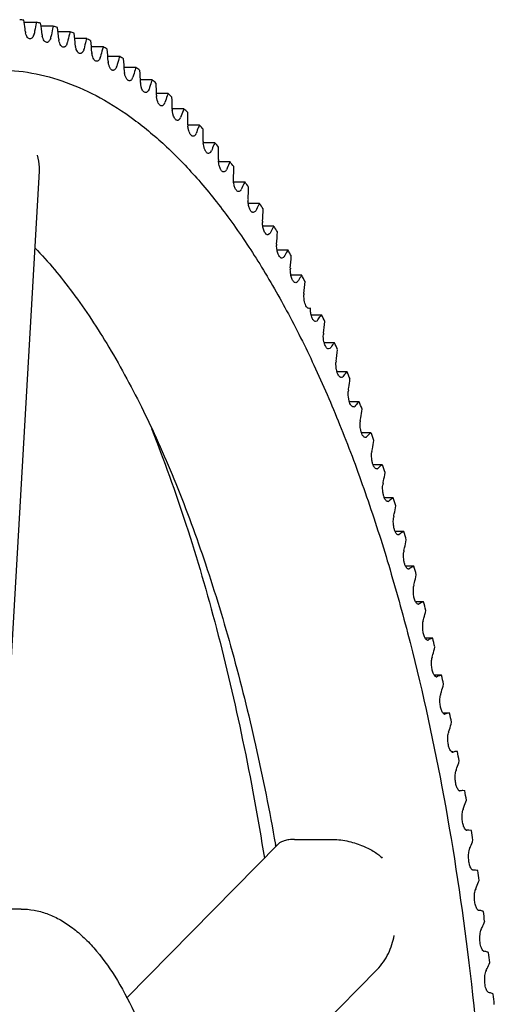
# Model space of a CAD drawing. Units: inches. Extents: x 0 to 22, y 0 to 17.
# Drawn here: x 15.6 to 16.1, y 12.9 to 13.9 of the extents above; entities that cross this region are included whole.
import ezdxf

# ---------------------------------------------------------------- set-up
doc = ezdxf.new("R2010")
doc.units = ezdxf.units.IN
doc.header["$LTSCALE"] = 1.21
doc.header["$MEASUREMENT"] = 0
doc.layers.get('0').update_dxf_attribs({"linetype": 'CONTINUOUS'})
doc.layers.add('AXIS', color=7, linetype='CONTINUOUS')

msp = doc.modelspace()

# ---------------------------------------------------------------- linework, layer by layer
at = {"color": 7, "linetype": 'CONTINUOUS'}
for p, q in [((15.6106, 13.8781), (15.5974, 13.8781)), ((15.5991, 13.8684), (15.5993, 13.8671)), ((15.6081, 13.8657), (15.6084, 13.8669)), ((15.6281, 13.874), (15.6154, 13.874)), ((15.6164, 13.8652), (15.6166, 13.8639)), ((15.6455, 13.8683), (15.6329, 13.8683)), ((15.6254, 13.8617), (15.6257, 13.8629)), ((15.6337, 13.8606), (15.6339, 13.8593)), ((15.6426, 13.8563), (15.6429, 13.8575)), ((15.6628, 13.8612), (15.6503, 13.8612)), ((15.6509, 13.8545), (15.6511, 13.8531)), ((15.6597, 13.8495), (15.6601, 13.8506)), ((15.68, 13.8527), (15.6676, 13.8527)), ((15.668, 13.8469), (15.6682, 13.8456)), ((15.6768, 13.8412), (15.6771, 13.8423)), ((15.6971, 13.8427), (15.6848, 13.8427)), ((15.685, 13.8379), (15.6852, 13.8366)), ((15.6937, 13.8314), (15.6941, 13.8325)), ((15.714, 13.8312), (15.7019, 13.8312)), ((15.7019, 13.8275), (15.702, 13.8261)), ((15.7105, 13.8203), (15.7109, 13.8213)), ((15.7308, 13.8184), (15.7187, 13.8184)), ((15.7187, 13.8157), (15.7188, 13.8143)), ((15.7272, 13.8077), (15.7276, 13.8087)), ((15.7474, 13.8041), (15.7352, 13.8041)), ((15.7352, 13.8024), (15.7353, 13.801)), ((15.7437, 13.7938), (15.7441, 13.7947)), ((15.7638, 13.7884), (15.7517, 13.7884)), ((15.76, 13.7784), (15.7604, 13.7794)), ((15.7801, 13.7714), (15.7679, 13.7714)), ((15.7761, 13.7617), (15.7765, 13.7626)), ((15.796, 13.753), (15.7839, 13.753)), ((15.7847, 13.7483), (15.7839, 13.753)), ((15.7919, 13.7437), (15.7924, 13.7445)), ((15.8118, 13.7333), (15.7997, 13.7333)), ((15.5702, 12.9722), (15.6136, 13.7237)), ((15.8076, 13.7243), (15.808, 13.7251)), ((15.8273, 13.7122), (15.8152, 13.7122)), ((15.8229, 13.7036), (15.8234, 13.7044)), ((15.8425, 13.6899), (15.8304, 13.6899)), ((15.838, 13.6816), (15.8359, 13.6806)), ((15.838, 13.6816), (15.8385, 13.6824)), ((15.8574, 13.6663), (15.8458, 13.6663)), ((15.8529, 13.6584), (15.8509, 13.6575)), ((15.8529, 13.6584), (15.8533, 13.6591)), ((15.872, 13.6414), (15.8606, 13.6414)), ((15.8674, 13.634), (15.8656, 13.6332)), ((15.8674, 13.634), (15.8678, 13.6346)), ((15.8863, 13.6154), (15.8751, 13.6154)), ((15.8815, 13.6083), (15.88, 13.6077)), ((15.8815, 13.6083), (15.882, 13.6089)), ((15.8885, 13.5966), (15.8884, 13.5952)), ((15.894, 13.581), (15.893, 13.5812)), ((15.8952, 13.5813), (15.894, 13.581)), ((15.8961, 13.5743), (15.9069, 13.5743)), ((15.9026, 13.5684), (15.9021, 13.5679)), ((15.9021, 13.5679), (15.9007, 13.5675)), ((15.9088, 13.5553), (15.9087, 13.5539)), ((15.9203, 13.5454), (15.9097, 13.5454)), ((15.9154, 13.5393), (15.9142, 13.539)), ((15.9154, 13.5393), (15.9159, 13.5398)), ((15.9219, 13.5262), (15.9218, 13.5248)), ((15.9334, 13.5153), (15.9229, 13.5153)), ((15.9283, 13.5096), (15.9274, 13.5094)), ((15.9283, 13.5096), (15.9288, 13.5101)), ((15.9347, 13.496), (15.9346, 13.4946)), ((15.946, 13.4841), (15.9358, 13.4841)), ((15.9409, 13.4789), (15.9401, 13.4788)), ((15.9409, 13.4789), (15.9414, 13.4793)), ((15.9471, 13.4647), (15.9469, 13.4633)), ((15.9582, 13.4519), (15.9484, 13.4519)), ((15.9531, 13.4471), (15.9525, 13.447)), ((15.9531, 13.4471), (15.9536, 13.4475)), ((15.9591, 13.4324), (15.9589, 13.4311)), ((15.97, 13.4187), (15.9605, 13.4187)), ((15.9648, 13.4143), (15.9644, 13.4143)), ((15.9648, 13.4143), (15.9654, 13.4147)), ((15.9707, 13.3991), (15.9705, 13.3978)), ((15.9814, 13.3844), (15.9722, 13.3844)), ((15.9761, 13.3806), (15.9759, 13.3805)), ((15.9761, 13.3806), (15.9767, 13.3808)), ((15.9818, 13.3649), (15.9816, 13.3636)), ((15.9924, 13.3493), (15.9834, 13.3493)), ((15.987, 13.3459), (15.9876, 13.3461)), ((15.9925, 13.3297), (15.9922, 13.3284)), ((16.0028, 13.3132), (15.9943, 13.3132)), ((15.9975, 13.3103), (15.998, 13.3105)), ((16.0027, 13.2936), (16.0025, 13.2924)), ((16.0129, 13.2763), (16.0047, 13.2763)), ((16.0075, 13.2738), (16.008, 13.2739)), ((16.0125, 13.2567), (16.0122, 13.2555)), ((16.0224, 13.2386), (16.0147, 13.2386)), ((16.017, 13.2365), (16.0175, 13.2366)), ((16.0218, 13.219), (16.0215, 13.2178)), ((16.0315, 13.2001), (16.024, 13.2001)), ((16.026, 13.1984), (16.0262, 13.1984)), ((16.0262, 13.1984), (16.0266, 13.1985)), ((16.0306, 13.1806), (16.0303, 13.1794)), ((16.04, 13.1608), (16.0332, 13.1608)), ((16.0345, 13.1596), (16.0348, 13.1596)), ((16.0348, 13.1596), (16.0351, 13.1597)), ((16.0389, 13.1414), (16.0386, 13.1402)), ((16.0418, 13.1209), (16.0431, 13.1209)), ((16.0426, 13.1201), (16.0429, 13.1201)), ((16.0429, 13.1201), (16.0431, 13.1201)), ((16.0481, 13.1208), (16.0472, 13.1209)), ((16.0467, 13.1015), (16.0464, 13.1004)), ((16.0501, 13.08), (16.0497, 13.0802)), ((16.0501, 13.0804), (16.0507, 13.0804)), ((16.0501, 13.08), (16.0505, 13.0799)), ((16.0505, 13.0799), (16.0507, 13.0799)), ((16.0556, 13.0802), (16.0538, 13.0804)), ((16.054, 13.0611), (16.0536, 13.0599)), ((16.0571, 13.0392), (16.0577, 13.0391)), ((16.0577, 13.0391), (16.0571, 13.0391)), ((16.0626, 13.039), (16.0599, 13.0393)), ((15.8789, 13.0296), (15.9184, 13.0296)), ((15.7041, 12.8647), (15.862, 13.0249)), ((15.8588, 13.0242), (15.8592, 13.0221)), ((15.8589, 13.0244), (15.8593, 13.0222)), ((16.0607, 13.02), (16.0604, 13.0189)), ((16.0636, 12.9979), (16.0642, 12.9977)), ((16.0642, 12.9977), (16.0636, 12.9977)), ((16.0655, 12.9978), (16.0642, 12.9977)), ((16.067, 12.9783), (16.0666, 12.9773)), ((16.0696, 12.956), (16.0701, 12.9558)), ((16.0701, 12.9558), (16.0696, 12.9558)), ((16.0705, 12.9558), (16.0701, 12.9558)), ((16.0727, 12.9362), (16.0723, 12.9352)), ((16.075, 12.9137), (16.0755, 12.9134)), ((15.7593, 12.686), (15.9647, 12.8945)), ((16.0779, 12.8936), (16.0775, 12.8926)), ((16.0799, 12.8709), (16.0804, 12.8706))]:
    msp.add_line(p, q, dxfattribs=at)
for centre, radius, start, end in [((15.5695, 13.6702), 0.212, 82.4359, 83.5828), ((15.5682, 13.6629), 0.2194, 77.7316, 78.8526), ((15.4512, 13.8501), 0.1659, 5.2149, 9.4122), ((15.5655, 13.6519), 0.2307, 73.1645, 74.2485), ((15.4642, 13.8474), 0.17, 4.4564, 8.5876), ((15.5606, 13.6374), 0.2461, 68.7742, 69.8126), ((15.4776, 13.8432), 0.1737, 3.7061, 7.7801), ((15.5529, 13.6193), 0.2656, 64.5902, 65.5769), ((15.4913, 13.8378), 0.177, 2.9626, 6.9878), ((15.542, 13.598), 0.2896, 60.6311, 61.5625), ((15.5054, 13.8309), 0.1798, 2.2246, 6.209), ((15.5274, 13.5734), 0.3183, 56.9063, 57.7809), ((15.5198, 13.8228), 0.1822, 1.4906, 5.4419), ((15.5084, 13.5458), 0.3517, 53.4168, 54.2351), ((15.5346, 13.8132), 0.1841, 0.7593, 4.685), ((15.4848, 13.5154), 0.3902, 50.1578, 50.9213), ((15.5498, 13.8023), 0.1855, 0.0293, 3.9368), ((15.4561, 13.4825), 0.4339, 47.1198, 47.8312), ((15.5653, 13.7901), 0.1864, 359.2994, 3.1959), ((15.7623, 13.7876), 0.0106, 179.2335, 186.7758), ((15.4221, 13.4472), 0.4829, 44.2907, 44.9531), ((15.5815, 13.7764), 0.1864, 358.5648, 2.4642), ((15.7786, 13.7715), 0.0107, 178.5178, 186.0098), ((15.3823, 13.4098), 0.5375, 41.6566, 42.2734), ((15.5975, 13.7615), 0.1865, 357.8332, 1.7315), ((15.7947, 13.754), 0.0108, 177.7992, 185.2552), ((15.3368, 13.3707), 0.5976, 39.2029, 39.7776), ((15.6139, 13.7451), 0.186, 357.0965, 1.003), ((15.8105, 13.7351), 0.0109, 177.0763, 184.5104), ((15.2852, 13.3299), 0.6633, 36.9151, 37.4513), ((15.6307, 13.7274), 0.1849, 356.3534, 0.2775), ((15.826, 13.715), 0.0109, 176.3479, 183.774), ((15.2277, 13.288), 0.7345, 34.7791, 35.28), ((15.6478, 13.7084), 0.1832, 355.6035, 359.5525), ((15.8413, 13.6935), 0.0109, 175.6128, 183.0446), ((15.164, 13.245), 0.8113, 32.7815, 33.2502), ((15.6651, 13.688), 0.1811, 354.8453, 358.8269), ((15.8562, 13.6708), 0.0108, 174.8694, 182.3209), ((15.0944, 13.2014), 0.8935, 30.9097, 31.3492), ((15.6826, 13.6663), 0.1785, 354.0775, 358.0993), ((15.8708, 13.6468), 0.0108, 174.1166, 181.6016), ((15.0189, 13.1575), 0.9808, 29.1522, 29.5652), ((15.7002, 13.6433), 0.1754, 353.2983, 357.3683), ((15.8851, 13.6216), 0.0107, 173.3526, 180.8855), ((14.9378, 13.1134), 1.0731, 27.4984, 27.8874), ((15.718, 13.619), 0.172, 352.5061, 356.6327), ((14.8071, 13.0482), 1.2192, 25.207, 25.5643), ((15.7447, 13.5804), 0.166, 351.2985, 355.5256), ((14.7133, 13.0052), 1.3224, 23.7714, 24.1098), ((15.7626, 13.5529), 0.1616, 350.4662, 354.7725), ((14.615, 12.963), 1.4294, 22.4095, 22.7309), ((14.5128, 12.9219), 1.5395, 21.1146, 21.4204), ((14.4072, 12.8821), 1.6524, 19.8804, 20.1722), ((14.2988, 12.8438), 1.7673, 18.7014, 18.9804), ((14.1882, 12.8073), 1.8838, 17.5725, 17.8399), ((14.076, 12.7727), 2.0012, 16.4892, 16.7459), ((13.963, 12.7401), 2.1188, 15.4471, 15.6943), ((13.8499, 12.7097), 2.236, 14.4427, 14.6811), ((13.7374, 12.6815), 2.3519, 13.4723, 13.7029), ((13.6263, 12.6556), 2.4661, 12.5329, 12.7563), ((13.5172, 12.632), 2.5776, 11.6215, 11.8384), ((13.411, 12.6108), 2.6859, 10.7354, 10.9465), ((13.3085, 12.592), 2.7902, 9.8723, 10.078), ((16.0599, 13.028), 0.0113, 90.0655, 101.6274), ((13.2102, 12.5754), 2.8898, 9.0297, 9.2307), ((13.117, 12.5611), 2.9842, 8.2056, 8.4024), ((13.0294, 12.549), 3.0725, 7.398, 7.591), ((12.9482, 12.5389), 3.1544, 6.605, 6.7946), ((12.8739, 12.5306), 3.2291, 5.8249, 6.0115)]:
    msp.add_arc(centre, radius, start, end, dxfattribs=at)
for points, knots in [([(15.5991, 13.8684), (15.599, 13.8694), (15.5985, 13.8734), (15.5979, 13.8774), (15.5974, 13.8803)], [0, 0, 0, 0, 0.254806, 1, 1, 1, 1]), ([(15.6106, 13.8781), (15.6104, 13.8772), (15.6095, 13.8735), (15.6088, 13.8698), (15.6084, 13.8669)], [0, 0, 0, 0, 0.242913, 1, 1, 1, 1]), ([(15.6039, 13.8609), (15.6034, 13.8609), (15.6024, 13.8612), (15.6011, 13.8626), (15.6001, 13.8646), (15.5995, 13.8662), (15.5993, 13.8671)], [0, 0, 0, 0, 0.171142, 0.386583, 0.664048, 1, 1, 1, 1]), ([(15.6081, 13.8657), (15.6078, 13.865), (15.6073, 13.8637), (15.6063, 13.8622), (15.6052, 13.8611), (15.6043, 13.8609), (15.6039, 13.8609)], [0, 0, 0, 0, 0.329179, 0.602345, 0.819814, 1, 1, 1, 1]), ([(15.6281, 13.874), (15.6279, 13.8731), (15.6269, 13.8694), (15.6262, 13.8657), (15.6257, 13.8629)], [0, 0, 0, 0, 0.242403, 1, 1, 1, 1]), ([(15.6455, 13.8683), (15.6452, 13.8675), (15.6443, 13.8639), (15.6434, 13.8602), (15.6429, 13.8575)], [0, 0, 0, 0, 0.241886, 1, 1, 1, 1]), ([(15.6213, 13.8572), (15.6208, 13.8572), (15.6197, 13.8577), (15.6184, 13.8591), (15.6174, 13.8613), (15.6168, 13.863), (15.6166, 13.8639)], [0, 0, 0, 0, 0.169084, 0.384209, 0.662736, 1, 1, 1, 1]), ([(15.6254, 13.8617), (15.6251, 13.8611), (15.6246, 13.8599), (15.6237, 13.8585), (15.6226, 13.8575), (15.6217, 13.8572), (15.6213, 13.8572)], [0, 0, 0, 0, 0.327003, 0.599026, 0.817234, 1, 1, 1, 1]), ([(15.6387, 13.8522), (15.6382, 13.8522), (15.6374, 13.8525), (15.6365, 13.8533), (15.6356, 13.8544), (15.6346, 13.8565), (15.6341, 13.8583), (15.6339, 13.8593)], [0, 0, 0, 0, 0.166969, 0.267179, 0.382583, 0.661898, 1, 1, 1, 1]), ([(15.6426, 13.8563), (15.6424, 13.8557), (15.6419, 13.8547), (15.6411, 13.8536), (15.6403, 13.8528), (15.6395, 13.8523), (15.6389, 13.8522), (15.6387, 13.8522)], [0, 0, 0, 0, 0.324156, 0.532344, 0.710138, 0.862563, 1, 1, 1, 1]), ([(15.6628, 13.8612), (15.6625, 13.8604), (15.6615, 13.8569), (15.6606, 13.8533), (15.6601, 13.8506)], [0, 0, 0, 0, 0.241361, 1, 1, 1, 1]), ([(15.656, 13.8456), (15.6554, 13.8456), (15.6546, 13.846), (15.6537, 13.8468), (15.6528, 13.8481), (15.6518, 13.8502), (15.6513, 13.8521), (15.6511, 13.8531)], [0, 0, 0, 0, 0.165101, 0.26502, 0.380565, 0.66091, 1, 1, 1, 1]), ([(15.6597, 13.8495), (15.6595, 13.8489), (15.6591, 13.848), (15.6583, 13.8469), (15.6576, 13.8462), (15.6568, 13.8457), (15.6562, 13.8456), (15.656, 13.8456)], [0, 0, 0, 0, 0.321628, 0.528747, 0.706644, 0.860369, 1, 1, 1, 1]), ([(15.6731, 13.8377), (15.6726, 13.8377), (15.6717, 13.838), (15.6708, 13.8389), (15.6699, 13.8402), (15.6689, 13.8425), (15.6684, 13.8445), (15.6682, 13.8456)], [0, 0, 0, 0, 0.163321, 0.262997, 0.378712, 0.660074, 1, 1, 1, 1]), ([(15.68, 13.8527), (15.6797, 13.8518), (15.6786, 13.8484), (15.6777, 13.8449), (15.6771, 13.8423)], [0, 0, 0, 0, 0.240829, 1, 1, 1, 1]), ([(15.6768, 13.8412), (15.6766, 13.8407), (15.6761, 13.8397), (15.6752, 13.8386), (15.6742, 13.8378), (15.6735, 13.8377), (15.6731, 13.8377)], [0, 0, 0, 0, 0.319345, 0.587819, 0.808844, 1, 1, 1, 1]), ([(15.6902, 13.8282), (15.69, 13.8282), (15.6894, 13.8283), (15.6886, 13.8288), (15.6878, 13.8295), (15.6869, 13.8309), (15.6859, 13.8333), (15.6854, 13.8354), (15.6852, 13.8366)], [0, 0, 0, 0, 0.077696, 0.163443, 0.262708, 0.37837, 0.660125, 1, 1, 1, 1]), ([(15.6971, 13.8427), (15.6968, 13.8419), (15.6957, 13.8385), (15.6947, 13.8351), (15.6941, 13.8325)], [0, 0, 0, 0, 0.24029, 1, 1, 1, 1]), ([(15.6937, 13.8314), (15.6935, 13.831), (15.693, 13.8301), (15.6922, 13.8291), (15.6912, 13.8284), (15.6905, 13.8282), (15.6902, 13.8282)], [0, 0, 0, 0, 0.316414, 0.583668, 0.805842, 1, 1, 1, 1]), ([(15.7072, 13.8174), (15.7069, 13.8174), (15.7063, 13.8175), (15.7055, 13.818), (15.7047, 13.8188), (15.7037, 13.8202), (15.7027, 13.8227), (15.7022, 13.8249), (15.702, 13.8261)], [0, 0, 0, 0, 0.076758, 0.161911, 0.261019, 0.376895, 0.659615, 1, 1, 1, 1]), ([(15.714, 13.8312), (15.7137, 13.8304), (15.7126, 13.8272), (15.7116, 13.8239), (15.7109, 13.8213)], [0, 0, 0, 0, 0.239744, 1, 1, 1, 1]), ([(15.7105, 13.8203), (15.7103, 13.8199), (15.7099, 13.8191), (15.709, 13.8181), (15.7081, 13.8175), (15.7075, 13.8174), (15.7072, 13.8174)], [0, 0, 0, 0, 0.313296, 0.579314, 0.802741, 1, 1, 1, 1]), ([(15.7198, 13.8098), (15.7197, 13.8102), (15.7192, 13.8116), (15.7189, 13.8131), (15.7188, 13.8143)], [0, 0, 0, 0, 0.233159, 1, 1, 1, 1]), ([(15.7308, 13.8184), (15.7305, 13.8176), (15.7293, 13.8144), (15.7283, 13.8112), (15.7276, 13.8087)], [0, 0, 0, 0, 0.239191, 1, 1, 1, 1]), ([(15.724, 13.8051), (15.7236, 13.8051), (15.7227, 13.8054), (15.7216, 13.8064), (15.7206, 13.8079), (15.7201, 13.8092), (15.7198, 13.8098)], [0, 0, 0, 0, 0.180776, 0.398411, 0.670614, 1, 1, 1, 1]), ([(15.7272, 13.8077), (15.727, 13.8073), (15.7265, 13.8066), (15.7257, 13.8058), (15.7249, 13.8052), (15.7243, 13.8051), (15.724, 13.8051)], [0, 0, 0, 0, 0.309995, 0.574766, 0.799546, 1, 1, 1, 1]), ([(15.7474, 13.8041), (15.7471, 13.8034), (15.7459, 13.8003), (15.7448, 13.7971), (15.7441, 13.7947)], [0, 0, 0, 0, 0.238633, 1, 1, 1, 1]), ([(15.7363, 13.7965), (15.7362, 13.7969), (15.7358, 13.7983), (15.7355, 13.7998), (15.7353, 13.801)], [0, 0, 0, 0, 0.234222, 1, 1, 1, 1]), ([(15.7406, 13.7914), (15.7402, 13.7914), (15.7393, 13.7917), (15.7381, 13.7928), (15.7371, 13.7944), (15.7366, 13.7958), (15.7363, 13.7965)], [0, 0, 0, 0, 0.178259, 0.395274, 0.668632, 1, 1, 1, 1]), ([(15.7437, 13.7938), (15.7435, 13.7934), (15.743, 13.7928), (15.7423, 13.792), (15.7415, 13.7915), (15.7409, 13.7914), (15.7406, 13.7914)], [0, 0, 0, 0, 0.306516, 0.570037, 0.796262, 1, 1, 1, 1]), ([(15.7527, 13.7818), (15.7526, 13.7821), (15.7521, 13.7836), (15.7519, 13.7852), (15.7517, 13.7864)], [0, 0, 0, 0, 0.235272, 1, 1, 1, 1]), ([(15.7638, 13.7884), (15.7635, 13.7877), (15.7622, 13.7848), (15.7611, 13.7817), (15.7604, 13.7794)], [0, 0, 0, 0, 0.238071, 1, 1, 1, 1]), ([(15.7571, 13.7763), (15.7566, 13.7763), (15.7556, 13.7766), (15.7545, 13.7778), (15.7534, 13.7796), (15.7529, 13.781), (15.7527, 13.7818)], [0, 0, 0, 0, 0.175853, 0.392329, 0.666831, 1, 1, 1, 1]), ([(15.76, 13.7784), (15.7598, 13.7781), (15.7594, 13.7775), (15.7586, 13.7768), (15.7579, 13.7764), (15.7573, 13.7763), (15.7571, 13.7763)], [0, 0, 0, 0, 0.30287, 0.565142, 0.792896, 1, 1, 1, 1]), ([(15.7688, 13.7657), (15.7687, 13.7661), (15.7683, 13.7676), (15.7681, 13.7692), (15.7679, 13.7704)], [0, 0, 0, 0, 0.236309, 1, 1, 1, 1]), ([(15.7703, 13.7621), (15.7701, 13.7624), (15.7695, 13.7635), (15.7691, 13.7647), (15.7688, 13.7657)], [0, 0, 0, 0, 0.223472, 1, 1, 1, 1]), ([(15.7801, 13.7714), (15.7797, 13.7707), (15.7784, 13.7679), (15.7773, 13.7649), (15.7765, 13.7626)], [0, 0, 0, 0, 0.237506, 1, 1, 1, 1]), ([(15.7733, 13.7598), (15.773, 13.7598), (15.7725, 13.76), (15.7717, 13.7604), (15.7709, 13.7612), (15.7705, 13.7618), (15.7703, 13.7621)], [0, 0, 0, 0, 0.204807, 0.431156, 0.693915, 1, 1, 1, 1]), ([(15.7761, 13.7617), (15.7757, 13.7612), (15.7749, 13.7603), (15.7738, 13.7598), (15.7733, 13.7598)], [0, 0, 0, 0, 0.561943, 1, 1, 1, 1]), ([(15.796, 13.753), (15.7957, 13.7524), (15.7943, 13.7496), (15.7932, 13.7467), (15.7924, 13.7445)], [0, 0, 0, 0, 0.236941, 1, 1, 1, 1]), ([(15.7862, 13.7446), (15.786, 13.7448), (15.7854, 13.746), (15.785, 13.7473), (15.7847, 13.7483)], [0, 0, 0, 0, 0.224602, 1, 1, 1, 1]), ([(15.7893, 13.742), (15.789, 13.742), (15.7884, 13.7421), (15.7876, 13.7427), (15.7868, 13.7435), (15.7864, 13.7442), (15.7862, 13.7446)], [0, 0, 0, 0, 0.20154, 0.426458, 0.690418, 1, 1, 1, 1]), ([(15.7919, 13.7437), (15.7916, 13.7432), (15.7909, 13.7424), (15.7898, 13.742), (15.7893, 13.742)], [0, 0, 0, 0, 0.556518, 1, 1, 1, 1]), ([(15.6136, 13.7237), (15.6137, 13.7251), (15.6138, 13.7307), (15.6128, 13.7362), (15.6117, 13.7403)], [0, 0, 0, 0, 0.24361, 1, 1, 1, 1]), ([(15.8018, 13.7257), (15.8012, 13.7269), (15.8002, 13.7297), (15.7998, 13.7327), (15.7997, 13.7343)], [0, 0, 0, 0, 0.453613, 1, 1, 1, 1]), ([(15.8118, 13.7333), (15.8115, 13.7326), (15.81, 13.73), (15.8088, 13.7273), (15.808, 13.7251)], [0, 0, 0, 0, 0.236379, 1, 1, 1, 1]), ([(15.8051, 13.7228), (15.8048, 13.7228), (15.8042, 13.723), (15.8033, 13.7236), (15.8025, 13.7245), (15.802, 13.7253), (15.8018, 13.7257)], [0, 0, 0, 0, 0.198355, 0.421936, 0.6871, 1, 1, 1, 1]), ([(15.8076, 13.7243), (15.8072, 13.7239), (15.8065, 13.7232), (15.8056, 13.7228), (15.8051, 13.7228)], [0, 0, 0, 0, 0.551018, 1, 1, 1, 1]), ([(15.8172, 13.7055), (15.8166, 13.7067), (15.8157, 13.7096), (15.8153, 13.7126), (15.8152, 13.7143)], [0, 0, 0, 0, 0.456542, 1, 1, 1, 1]), ([(15.8273, 13.7122), (15.8269, 13.7116), (15.8255, 13.7091), (15.8242, 13.7065), (15.8234, 13.7044)], [0, 0, 0, 0, 0.235825, 1, 1, 1, 1]), ([(15.8207, 13.7024), (15.8203, 13.7024), (15.8197, 13.7025), (15.8187, 13.7032), (15.8179, 13.7042), (15.8174, 13.705), (15.8172, 13.7055)], [0, 0, 0, 0, 0.195259, 0.4176, 0.683967, 1, 1, 1, 1]), ([(15.8229, 13.7036), (15.8226, 13.7033), (15.822, 13.7026), (15.8211, 13.7024), (15.8207, 13.7024)], [0, 0, 0, 0, 0.545487, 1, 1, 1, 1]), ([(15.8323, 13.684), (15.8317, 13.6853), (15.8309, 13.6882), (15.8305, 13.6913), (15.8304, 13.6929)], [0, 0, 0, 0, 0.459432, 1, 1, 1, 1]), ([(15.8359, 13.6806), (15.8356, 13.6806), (15.8349, 13.6808), (15.8339, 13.6815), (15.833, 13.6826), (15.8326, 13.6835), (15.8323, 13.684)], [0, 0, 0, 0, 0.192256, 0.41346, 0.681023, 1, 1, 1, 1]), ([(15.8425, 13.6899), (15.8421, 13.6893), (15.8407, 13.6869), (15.8394, 13.6844), (15.8385, 13.6824)], [0, 0, 0, 0, 0.235285, 1, 1, 1, 1]), ([(15.8472, 13.6612), (15.8466, 13.6626), (15.8458, 13.6656), (15.8454, 13.6687), (15.8454, 13.6703)], [0, 0, 0, 0, 0.462284, 1, 1, 1, 1]), ([(15.8509, 13.6575), (15.8506, 13.6575), (15.8496, 13.6578), (15.8482, 13.6591), (15.8475, 13.6605), (15.8472, 13.6612)], [0, 0, 0, 0, 0.1898, 0.536904, 1, 1, 1, 1]), ([(15.8574, 13.6663), (15.857, 13.6657), (15.8555, 13.6634), (15.8542, 13.661), (15.8533, 13.6591)], [0, 0, 0, 0, 0.234764, 1, 1, 1, 1]), ([(15.609, 13.644), (15.623, 13.6294), (15.6505, 13.5962), (15.688, 13.5393), (15.7237, 13.4728), (15.7571, 13.3975), (15.7877, 13.314), (15.8152, 13.2233), (15.8393, 13.126), (15.8528, 13.0588), (15.8589, 13.0244)], [0, 0, 0, 0, 0.089787, 0.190552, 0.302123, 0.424046, 0.555669, 0.69617, 0.844631, 1, 1, 1, 1]), ([(15.8617, 13.6373), (15.8612, 13.6386), (15.8604, 13.6417), (15.8601, 13.6448), (15.86, 13.6465)], [0, 0, 0, 0, 0.465099, 1, 1, 1, 1]), ([(15.872, 13.6414), (15.8716, 13.6409), (15.8701, 13.6388), (15.8688, 13.6364), (15.8678, 13.6346)], [0, 0, 0, 0, 0.234273, 1, 1, 1, 1]), ([(15.8656, 13.6332), (15.8652, 13.6332), (15.8642, 13.6335), (15.8628, 13.635), (15.8621, 13.6364), (15.8617, 13.6373)], [0, 0, 0, 0, 0.186995, 0.533487, 1, 1, 1, 1]), ([(15.8759, 13.6121), (15.8754, 13.6135), (15.8747, 13.6166), (15.8744, 13.6198), (15.8744, 13.6214)], [0, 0, 0, 0, 0.467879, 1, 1, 1, 1]), ([(15.88, 13.6077), (15.8796, 13.6077), (15.8787, 13.6079), (15.8777, 13.6089), (15.8767, 13.6103), (15.8762, 13.6114), (15.8759, 13.6121)], [0, 0, 0, 0, 0.183845, 0.402251, 0.673334, 1, 1, 1, 1]), ([(15.8863, 13.6154), (15.8859, 13.6149), (15.8843, 13.6128), (15.883, 13.6106), (15.882, 13.6089)], [0, 0, 0, 0, 0.233823, 1, 1, 1, 1]), ([(15.8913, 13.5827), (15.8908, 13.5834), (15.89, 13.5851), (15.8888, 13.5892), (15.8884, 13.5927), (15.8884, 13.5952)], [0, 0, 0, 0, 0.196297, 0.436527, 1, 1, 1, 1]), ([(15.893, 13.5812), (15.8928, 13.5813), (15.8922, 13.5816), (15.8917, 13.5822), (15.8913, 13.5827)], [0, 0, 0, 0, 0.220718, 1, 1, 1, 1]), ([(15.8966, 13.5721), (15.8961, 13.5735), (15.8954, 13.5765), (15.8952, 13.5796), (15.8952, 13.5813)], [0, 0, 0, 0, 0.46991, 1, 1, 1, 1]), ([(15.8982, 13.569), (15.898, 13.5692), (15.8974, 13.5702), (15.8969, 13.5712), (15.8966, 13.5721)], [0, 0, 0, 0, 0.220773, 1, 1, 1, 1]), ([(15.9007, 13.5675), (15.9003, 13.5675), (15.8993, 13.5678), (15.8985, 13.5686), (15.8982, 13.569)], [0, 0, 0, 0, 0.445598, 1, 1, 1, 1]), ([(15.9026, 13.5684), (15.9029, 13.569), (15.9042, 13.5711), (15.9057, 13.573), (15.9069, 13.5743)], [0, 0, 0, 0, 0.26722, 1, 1, 1, 1]), ([(15.9115, 13.5409), (15.911, 13.5416), (15.9101, 13.5434), (15.9089, 13.5478), (15.9086, 13.5514), (15.9087, 13.5539)], [0, 0, 0, 0, 0.198065, 0.439583, 1, 1, 1, 1]), ([(15.9142, 13.539), (15.9137, 13.539), (15.9126, 13.5394), (15.9118, 13.5404), (15.9115, 13.5409)], [0, 0, 0, 0, 0.437591, 1, 1, 1, 1]), ([(15.9203, 13.5454), (15.9199, 13.545), (15.9183, 13.5433), (15.9169, 13.5413), (15.9159, 13.5398)], [0, 0, 0, 0, 0.232985, 1, 1, 1, 1]), ([(15.9244, 13.5116), (15.9239, 13.5123), (15.9231, 13.5142), (15.922, 13.5186), (15.9217, 13.5223), (15.9218, 13.5248)], [0, 0, 0, 0, 0.200999, 0.443755, 1, 1, 1, 1]), ([(15.9274, 13.5094), (15.9271, 13.5094), (15.9265, 13.5095), (15.9258, 13.51), (15.9251, 13.5107), (15.9246, 13.5112), (15.9244, 13.5116)], [0, 0, 0, 0, 0.207163, 0.434492, 0.696313, 1, 1, 1, 1]), ([(15.9334, 13.5153), (15.933, 13.5149), (15.9313, 13.5133), (15.9299, 13.5115), (15.9288, 13.5101)], [0, 0, 0, 0, 0.232815, 1, 1, 1, 1]), ([(15.9347, 13.496), (15.9349, 13.4969), (15.9356, 13.5009), (15.9361, 13.5049), (15.9364, 13.5079)], [0, 0, 0, 0, 0.244806, 1, 1, 1, 1]), ([(15.937, 13.4811), (15.9365, 13.4819), (15.9358, 13.4839), (15.9347, 13.4884), (15.9345, 13.4921), (15.9346, 13.4946)], [0, 0, 0, 0, 0.203928, 0.447893, 1, 1, 1, 1]), ([(15.9401, 13.4788), (15.9398, 13.4788), (15.9392, 13.4789), (15.9384, 13.4794), (15.9377, 13.4801), (15.9372, 13.4808), (15.937, 13.4811)], [0, 0, 0, 0, 0.203794, 0.429686, 0.692713, 1, 1, 1, 1]), ([(15.946, 13.4841), (15.9456, 13.4838), (15.9439, 13.4823), (15.9424, 13.4807), (15.9414, 13.4793)], [0, 0, 0, 0, 0.232781, 1, 1, 1, 1]), ([(15.9471, 13.4647), (15.9473, 13.4656), (15.948, 13.4695), (15.9486, 13.4735), (15.949, 13.4764)], [0, 0, 0, 0, 0.24432, 1, 1, 1, 1]), ([(15.9492, 13.4497), (15.9488, 13.4505), (15.948, 13.4525), (15.947, 13.4571), (15.9468, 13.4608), (15.9469, 13.4633)], [0, 0, 0, 0, 0.20685, 0.451996, 1, 1, 1, 1]), ([(15.9525, 13.447), (15.9522, 13.447), (15.9515, 13.4472), (15.9507, 13.4477), (15.9499, 13.4486), (15.9494, 13.4493), (15.9492, 13.4497)], [0, 0, 0, 0, 0.200475, 0.425021, 0.689272, 1, 1, 1, 1]), ([(15.9582, 13.4519), (15.9578, 13.4516), (15.9561, 13.4503), (15.9546, 13.4488), (15.9536, 13.4475)], [0, 0, 0, 0, 0.232916, 1, 1, 1, 1]), ([(15.9591, 13.4324), (15.9593, 13.4333), (15.9601, 13.4372), (15.9607, 13.441), (15.9611, 13.444)], [0, 0, 0, 0, 0.243828, 1, 1, 1, 1]), ([(15.961, 13.4172), (15.9606, 13.4181), (15.9598, 13.4201), (15.9589, 13.4247), (15.9587, 13.4285), (15.9589, 13.4311)], [0, 0, 0, 0, 0.209763, 0.456063, 1, 1, 1, 1]), ([(15.9644, 13.4143), (15.9641, 13.4143), (15.9634, 13.4144), (15.9625, 13.415), (15.9617, 13.416), (15.9612, 13.4168), (15.961, 13.4172)], [0, 0, 0, 0, 0.197215, 0.42051, 0.685997, 1, 1, 1, 1]), ([(15.97, 13.4187), (15.9696, 13.4184), (15.9679, 13.4173), (15.9664, 13.4158), (15.9654, 13.4147)], [0, 0, 0, 0, 0.233256, 1, 1, 1, 1]), ([(15.9707, 13.3991), (15.9709, 13.4), (15.9717, 13.4038), (15.9724, 13.4076), (15.9728, 13.4105)], [0, 0, 0, 0, 0.24333, 1, 1, 1, 1]), ([(15.9724, 13.3838), (15.9719, 13.3847), (15.9712, 13.3868), (15.9703, 13.3914), (15.9702, 13.3952), (15.9705, 13.3978)], [0, 0, 0, 0, 0.212666, 0.460098, 1, 1, 1, 1]), ([(15.9814, 13.3844), (15.981, 13.3842), (15.9793, 13.3832), (15.9778, 13.3819), (15.9767, 13.3808)], [0, 0, 0, 0, 0.23384, 1, 1, 1, 1]), ([(15.9759, 13.3805), (15.9756, 13.3805), (15.9749, 13.3807), (15.9739, 13.3814), (15.9731, 13.3824), (15.9726, 13.3833), (15.9724, 13.3838)], [0, 0, 0, 0, 0.194018, 0.416159, 0.682892, 1, 1, 1, 1]), ([(15.9818, 13.3649), (15.982, 13.3658), (15.9829, 13.3695), (15.9836, 13.3732), (15.9841, 13.3761)], [0, 0, 0, 0, 0.242825, 1, 1, 1, 1]), ([(15.9833, 13.3494), (15.9829, 13.3503), (15.9822, 13.3525), (15.9814, 13.3572), (15.9813, 13.361), (15.9816, 13.3636)], [0, 0, 0, 0, 0.215557, 0.4641, 1, 1, 1, 1]), ([(15.987, 13.3459), (15.9867, 13.3458), (15.9859, 13.346), (15.9849, 13.3467), (15.984, 13.3479), (15.9836, 13.3488), (15.9833, 13.3494)], [0, 0, 0, 0, 0.190748, 0.41113, 0.679013, 1, 1, 1, 1]), ([(15.9924, 13.3493), (15.9919, 13.3491), (15.9902, 13.3483), (15.9887, 13.3471), (15.9876, 13.3461)], [0, 0, 0, 0, 0.234707, 1, 1, 1, 1]), ([(15.9925, 13.3297), (15.9927, 13.3306), (15.9937, 13.3342), (15.9944, 13.3379), (15.9949, 13.3407)], [0, 0, 0, 0, 0.242314, 1, 1, 1, 1]), ([(15.9938, 13.3141), (15.9934, 13.3151), (15.9927, 13.3172), (15.992, 13.322), (15.992, 13.3258), (15.9922, 13.3284)], [0, 0, 0, 0, 0.218438, 0.468072, 1, 1, 1, 1]), ([(15.9975, 13.3103), (15.9971, 13.3103), (15.9964, 13.3105), (15.9954, 13.3113), (15.9945, 13.3126), (15.994, 13.3135), (15.9938, 13.3141)], [0, 0, 0, 0, 0.188342, 0.409752, 0.679062, 1, 1, 1, 1]), ([(16.0028, 13.3132), (16.0024, 13.3131), (16.0007, 13.3124), (15.9991, 13.3114), (15.998, 13.3105)], [0, 0, 0, 0, 0.235894, 1, 1, 1, 1]), ([(16.0027, 13.2936), (16.003, 13.2945), (16.0039, 13.2981), (16.0048, 13.3017), (16.0053, 13.3044)], [0, 0, 0, 0, 0.241795, 1, 1, 1, 1]), ([(16.0055, 13.275), (16.0052, 13.2754), (16.0045, 13.2763), (16.0035, 13.2787), (16.0025, 13.2824), (16.0021, 13.2873), (16.0023, 13.2907), (16.0025, 13.2924)], [0, 0, 0, 0, 0.086006, 0.187904, 0.433144, 0.714035, 1, 1, 1, 1]), ([(16.0075, 13.2738), (16.0073, 13.2738), (16.0065, 13.274), (16.0059, 13.2745), (16.0055, 13.275)], [0, 0, 0, 0, 0.222227, 1, 1, 1, 1]), ([(16.0129, 13.2763), (16.0124, 13.2762), (16.0107, 13.2757), (16.0091, 13.2748), (16.008, 13.2739)], [0, 0, 0, 0, 0.237427, 1, 1, 1, 1]), ([(16.0125, 13.2567), (16.0127, 13.2576), (16.0138, 13.2611), (16.0146, 13.2646), (16.0152, 13.2673)], [0, 0, 0, 0, 0.241269, 1, 1, 1, 1]), ([(16.015, 13.2379), (16.0143, 13.2388), (16.0132, 13.2412), (16.0122, 13.2455), (16.0118, 13.2504), (16.012, 13.2538), (16.0122, 13.2555)], [0, 0, 0, 0, 0.191052, 0.438124, 0.717984, 1, 1, 1, 1]), ([(16.017, 13.2365), (16.0168, 13.2365), (16.016, 13.2368), (16.0154, 13.2374), (16.015, 13.2379)], [0, 0, 0, 0, 0.219634, 1, 1, 1, 1]), ([(16.0224, 13.2386), (16.022, 13.2385), (16.0203, 13.2381), (16.0187, 13.2373), (16.0175, 13.2366)], [0, 0, 0, 0, 0.239315, 1, 1, 1, 1]), ([(16.0218, 13.219), (16.022, 13.2199), (16.0231, 13.2233), (16.024, 13.2267), (16.0246, 13.2294)], [0, 0, 0, 0, 0.240736, 1, 1, 1, 1]), ([(16.0241, 13.2), (16.0234, 13.2009), (16.0223, 13.2035), (16.0213, 13.2078), (16.021, 13.2127), (16.0212, 13.2162), (16.0215, 13.2178)], [0, 0, 0, 0, 0.194761, 0.443459, 0.722083, 1, 1, 1, 1]), ([(16.026, 13.1984), (16.0258, 13.1985), (16.0251, 13.1988), (16.0245, 13.1995), (16.0241, 13.2)], [0, 0, 0, 0, 0.217677, 1, 1, 1, 1]), ([(16.0315, 13.2001), (16.031, 13.2), (16.0293, 13.1998), (16.0277, 13.1991), (16.0266, 13.1985)], [0, 0, 0, 0, 0.241549, 1, 1, 1, 1]), ([(16.0306, 13.1806), (16.0309, 13.1814), (16.032, 13.1847), (16.0329, 13.1881), (16.0336, 13.1907)], [0, 0, 0, 0, 0.240195, 1, 1, 1, 1]), ([(16.0326, 13.1613), (16.0319, 13.1624), (16.0309, 13.165), (16.03, 13.1694), (16.0297, 13.1743), (16.03, 13.1777), (16.0303, 13.1794)], [0, 0, 0, 0, 0.198481, 0.448767, 0.726143, 1, 1, 1, 1]), ([(16.0345, 13.1596), (16.0344, 13.1597), (16.0336, 13.1601), (16.033, 13.1608), (16.0326, 13.1613)], [0, 0, 0, 0, 0.216297, 1, 1, 1, 1]), ([(16.04, 13.1608), (16.0396, 13.1608), (16.0379, 13.1607), (16.0363, 13.1602), (16.0351, 13.1597)], [0, 0, 0, 0, 0.24409, 1, 1, 1, 1]), ([(16.0389, 13.1414), (16.0392, 13.1422), (16.0403, 13.1454), (16.0413, 13.1487), (16.042, 13.1513)], [0, 0, 0, 0, 0.239648, 1, 1, 1, 1]), ([(16.0407, 13.122), (16.04, 13.1231), (16.039, 13.1257), (16.0381, 13.1302), (16.0379, 13.1352), (16.0383, 13.1386), (16.0386, 13.1402)], [0, 0, 0, 0, 0.202209, 0.454048, 0.730164, 1, 1, 1, 1]), ([(16.0426, 13.1201), (16.0424, 13.1202), (16.0417, 13.1207), (16.0411, 13.1214), (16.0407, 13.122)], [0, 0, 0, 0, 0.215421, 1, 1, 1, 1]), ([(16.0472, 13.1209), (16.0469, 13.1209), (16.0455, 13.1208), (16.0441, 13.1205), (16.0431, 13.1201)], [0, 0, 0, 0, 0.246064, 1, 1, 1, 1]), ([(16.0467, 13.1015), (16.047, 13.1023), (16.0482, 13.1054), (16.0492, 13.1087), (16.0499, 13.1111)], [0, 0, 0, 0, 0.239094, 1, 1, 1, 1]), ([(16.0483, 13.082), (16.0476, 13.0831), (16.0466, 13.0859), (16.0458, 13.0904), (16.0457, 13.0954), (16.046, 13.0988), (16.0464, 13.1004)], [0, 0, 0, 0, 0.205942, 0.459303, 0.734148, 1, 1, 1, 1]), ([(16.0497, 13.0802), (16.0496, 13.0803), (16.049, 13.0808), (16.0486, 13.0815), (16.0483, 13.082)], [0, 0, 0, 0, 0.221399, 1, 1, 1, 1]), ([(16.0538, 13.0804), (16.0536, 13.0804), (16.0525, 13.0803), (16.0514, 13.0801), (16.0507, 13.0799)], [0, 0, 0, 0, 0.247605, 1, 1, 1, 1]), ([(16.054, 13.0611), (16.0543, 13.0618), (16.0555, 13.0648), (16.0566, 13.068), (16.0573, 13.0704)], [0, 0, 0, 0, 0.238535, 1, 1, 1, 1]), ([(16.0553, 13.0414), (16.0547, 13.0425), (16.0537, 13.0453), (16.053, 13.05), (16.0529, 13.055), (16.0533, 13.0583), (16.0536, 13.0599)], [0, 0, 0, 0, 0.209679, 0.464533, 0.738098, 1, 1, 1, 1]), ([(16.0571, 13.0392), (16.057, 13.0393), (16.0562, 13.0399), (16.0557, 13.0407), (16.0553, 13.0414)], [0, 0, 0, 0, 0.214886, 1, 1, 1, 1]), ([(15.8789, 13.0296), (15.8769, 13.0296), (15.8733, 13.0294), (15.8684, 13.0285), (15.8646, 13.027), (15.8627, 13.0256), (15.862, 13.0249)], [0, 0, 0, 0, 0.330653, 0.607129, 0.826313, 1, 1, 1, 1]), ([(15.9184, 13.0296), (15.9212, 13.0296), (15.9269, 13.0292), (15.9377, 13.0272), (15.9496, 13.0234), (15.9599, 13.0182), (15.9663, 13.0137), (15.9689, 13.0113), (15.97, 13.0102)], [0, 0, 0, 0, 0.14946, 0.302832, 0.583828, 0.815971, 0.913827, 1, 1, 1, 1]), ([(16.0607, 13.02), (16.0611, 13.0207), (16.0624, 13.0236), (16.0635, 13.0266), (16.0642, 13.029)], [0, 0, 0, 0, 0.237972, 1, 1, 1, 1]), ([(16.0618, 13.0002), (16.0612, 13.0014), (16.0603, 13.0043), (16.0596, 13.0089), (16.0596, 13.0139), (16.06, 13.0173), (16.0604, 13.0189)], [0, 0, 0, 0, 0.213419, 0.469739, 0.742016, 1, 1, 1, 1]), ([(16.0636, 12.9979), (16.0634, 12.998), (16.0627, 12.9987), (16.0622, 12.9995), (16.0618, 13.0002)], [0, 0, 0, 0, 0.21509, 1, 1, 1, 1]), ([(16.0691, 12.9972), (16.0688, 12.9973), (16.0676, 12.9976), (16.0664, 12.9978), (16.0655, 12.9978)], [0, 0, 0, 0, 0.255182, 1, 1, 1, 1]), ([(16.067, 12.9783), (16.0673, 12.979), (16.0687, 12.9819), (16.0698, 12.9848), (16.0706, 12.9871)], [0, 0, 0, 0, 0.237407, 1, 1, 1, 1]), ([(16.0678, 12.9585), (16.0672, 12.9597), (16.0663, 12.9627), (16.0657, 12.9674), (16.0657, 12.9724), (16.0662, 12.9757), (16.0666, 12.9773)], [0, 0, 0, 0, 0.217162, 0.474926, 0.745905, 1, 1, 1, 1]), ([(15.5948, 12.9573), (15.5992, 12.9573), (15.6082, 12.9565), (15.6215, 12.9529), (15.6344, 12.947), (15.6469, 12.939), (15.659, 12.9289), (15.675, 12.9123), (15.6936, 12.8865), (15.7132, 12.8496), (15.7304, 12.8064), (15.7451, 12.7578), (15.7571, 12.7044), (15.766, 12.6473), (15.7718, 12.5877), (15.7743, 12.5265), (15.7735, 12.4651), (15.7694, 12.4045), (15.762, 12.346), (15.7516, 12.2906), (15.7424, 12.2552), (15.7372, 12.2383)], [0, 0, 0, 0, 0.016913, 0.034078, 0.051848, 0.07052, 0.090315, 0.111398, 0.157901, 0.210629, 0.26951, 0.334068, 0.403533, 0.476929, 0.553136, 0.630938, 0.709065, 0.786243, 0.861216, 0.932829, 1, 1, 1, 1]), ([(16.0696, 12.956), (16.0694, 12.9561), (16.0687, 12.9569), (16.0681, 12.9578), (16.0678, 12.9585)], [0, 0, 0, 0, 0.21553, 1, 1, 1, 1]), ([(16.075, 12.9549), (16.0747, 12.955), (16.0732, 12.9555), (16.0717, 12.9558), (16.0705, 12.9558)], [0, 0, 0, 0, 0.25803, 1, 1, 1, 1]), ([(16.075, 12.9137), (16.0745, 12.9141), (16.0737, 12.9152), (16.0724, 12.9182), (16.0714, 12.923), (16.0712, 12.9291), (16.0718, 12.9332), (16.0723, 12.9352)], [0, 0, 0, 0, 0.082352, 0.184919, 0.439755, 0.727881, 1, 1, 1, 1]), ([(16.0727, 12.9362), (16.073, 12.9368), (16.0744, 12.9396), (16.0756, 12.9424), (16.0764, 12.9446)], [0, 0, 0, 0, 0.236843, 1, 1, 1, 1]), ([(15.9647, 12.8945), (15.9694, 12.8993), (15.977, 12.9106), (15.9812, 12.9235), (15.9823, 12.9299)], [0, 0, 0, 0, 0.509707, 1, 1, 1, 1]), ([(16.0804, 12.9121), (16.08, 12.9123), (16.0785, 12.913), (16.0768, 12.9133), (16.0755, 12.9134)], [0, 0, 0, 0, 0.260755, 1, 1, 1, 1]), ([(16.0779, 12.8936), (16.0782, 12.8942), (16.0796, 12.8968), (16.0808, 12.8996), (16.0817, 12.9017)], [0, 0, 0, 0, 0.236282, 1, 1, 1, 1]), ([(16.0799, 12.8709), (16.0794, 12.8713), (16.0786, 12.8725), (16.0773, 12.8756), (16.0764, 12.8805), (16.0763, 12.8865), (16.0769, 12.8907), (16.0775, 12.8926)], [0, 0, 0, 0, 0.084625, 0.189255, 0.446179, 0.7328, 1, 1, 1, 1]), ([(16.0853, 12.8688), (16.0849, 12.8691), (16.0834, 12.8699), (16.0817, 12.8704), (16.0804, 12.8706)], [0, 0, 0, 0, 0.262844, 1, 1, 1, 1])]:
    msp.add_open_spline(points, degree=3, knots=knots, dxfattribs=at)
at = {"layer": 'AXIS', "color": 7, "linetype": 'CONTINUOUS'}
msp.add_line((15.5948, 12.9573), (15.5316, 12.9573), dxfattribs=at)
for points, knots in [([(15.5698, 13.8287), (15.5818, 13.8287), (15.6062, 13.8265), (15.6424, 13.8165), (15.6781, 13.8001), (15.7131, 13.7774), (15.7473, 13.7485), (15.7806, 13.7136), (15.8128, 13.6728), (15.8438, 13.6264), (15.8735, 13.5745), (15.9017, 13.5175), (15.9282, 13.4555), (15.953, 13.389), (15.976, 13.3181), (16.0044, 13.2166), (16.0343, 13.0813), (16.0605, 12.9108), (16.0774, 12.7324), (16.0844, 12.5498), (16.0816, 12.3664), (16.0688, 12.1858), (16.0465, 12.0115), (16.015, 11.8469), (15.9873, 11.7418), (15.9718, 11.6917)], [0, 0, 0, 0, 0.015429, 0.031271, 0.047901, 0.065631, 0.084698, 0.10527, 0.127455, 0.151311, 0.176855, 0.204069, 0.232911, 0.263315, 0.295196, 0.328454, 0.398623, 0.472796, 0.549804, 0.628392, 0.707258, 0.785093, 0.860617, 0.932619, 1, 1, 1, 1]), ([(15.73, 13.4562), (15.7431, 13.4235), (15.7677, 13.355), (15.7992, 13.2469), (15.8262, 13.1311), (15.8408, 13.0511), (15.8474, 13.0101)], [0, 0, 0, 0, 0.228425, 0.472452, 0.730322, 1, 1, 1, 1])]:
    msp.add_open_spline(points, degree=3, knots=knots, dxfattribs=at)

doc.saveas('drawing.dxf')
